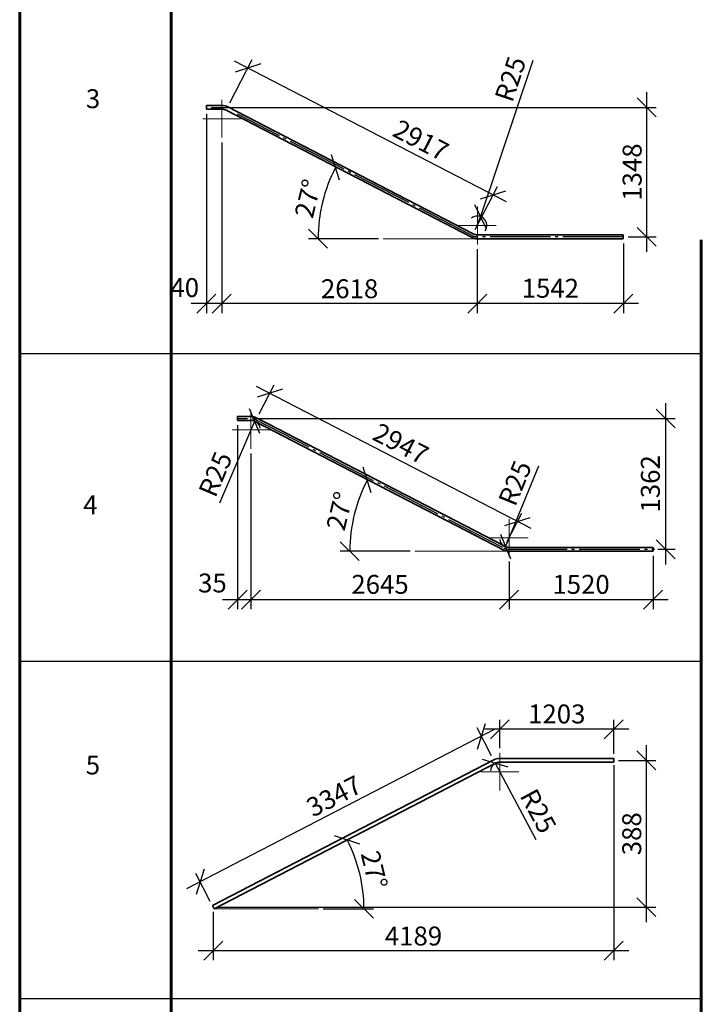
# Model space of a CAD drawing. Units: millimetres. Extents: x 33481 to 559046, y -138916 to 81489.
# Drawn here: x 314671 to 323671, y 38537 to 51546 of the extents above; entities that cross this region are included whole.
import ezdxf
from ezdxf.enums import TextEntityAlignment as Align

# ---------------------------------------------------------------- set-up
doc = ezdxf.new("R2010")
doc.units = ezdxf.units.MM
doc.linetypes.add('GOST2.303 5', pattern=[24, 20, -1.5, 1, -1.5])
doc.linetypes.add('GOST2.303 6', pattern=[12, 8, -1.5, 1, -1.5])
doc.layers.get('0').update_dxf_attribs({"lineweight": 20})
for name, color, linetype, lineweight in [('d10', 170, 'Continuous', 50), ('Оси', 1, 'GOST2.303 6', 18), ('Размеры', 5, 'Continuous', 20)]:
    doc.layers.add(name, color=color, linetype=linetype, lineweight=lineweight)
doc.styles.add('GOST 2.304', font='CS_Gost2304.shx')
doc.dimstyles.new('SPDS 1_20', dxfattribs={"dimscale": 100, "dimtxt": 2.5, "dimasz": 2.5, "dimexe": 1.25, "dimexo": 0.625, "dimtad": 1, "dimdec": 0, "dimlfac": 0.2, "dimrnd": 0.001, "dimtxsty": 'GOST 2.304', "dimblk": 'OBLIQUE', "dimcen": 2.5, "dimdle": 2, "dimclrd": 256, "dimclre": 256, "dimclrt": 256, "dimadec": 0, "dimazin": 2, "dimtfac": 0.75, "dimtdec": 0, "dimtmove": 1, "dimatfit": 3, "dimfxl": 1.25, "dimtolj": 1, "dimarcsym": 0})

# ---------------------------------------------------------------- blocks, each defined once
blk = doc.blocks.new('_Oblique')
at = {"color": 0, "linetype": 'ByBlock', "lineweight": -2}
blk.add_line((-0.5, -0.5), (0.5, 0.5), dxfattribs=at)
blk = doc.blocks.new('*D536')
at = {"layer": 'Размеры', "lineweight": -2, "ltscale": 100}
for p, q in [((322642, 48588), (322642, 47669)), ((320714, 48515), (320714, 47669)), ((322842, 47794), (320514, 47794))]:
    blk.add_line(p, q, dxfattribs=at)
at = {"layer": 'Размеры', "lineweight": -2, "ltscale": 100, "xscale": 250, "yscale": 250, "zscale": 250, "rotation": 180}
blk.add_blockref('_Oblique', (320714, 47794), dxfattribs=at)
at = {"layer": 'Размеры', "lineweight": -2, "ltscale": 100, "xscale": 250, "yscale": 250, "zscale": 250}
blk.add_blockref('_Oblique', (322642, 47794), dxfattribs=at)
at = {"layer": 'Размеры', "ltscale": 100, "insert": (321678, 47997), "char_height": 250, "attachment_point": 5, "style": 'GOST 2.304'}
blk.add_mtext('\\A1;1542', dxfattribs=at)
blk = doc.blocks.new('*D537')
at = {"layer": 'Размеры', "lineweight": -2, "ltscale": 100}
for p, q in [((317339, 49925), (317339, 47669)), ((320714, 48515), (320714, 47669)), ((320914, 47794), (317139, 47794))]:
    blk.add_line(p, q, dxfattribs=at)
at = {"layer": 'Размеры', "lineweight": -2, "ltscale": 100, "xscale": 250, "yscale": 250, "zscale": 250, "rotation": 180}
blk.add_blockref('_Oblique', (317339, 47794), dxfattribs=at)
at = {"layer": 'Размеры', "lineweight": -2, "ltscale": 100, "xscale": 250, "yscale": 250, "zscale": 250}
blk.add_blockref('_Oblique', (320714, 47794), dxfattribs=at)
at = {"layer": 'Размеры', "ltscale": 100, "insert": (319027, 47991), "char_height": 250, "attachment_point": 5, "style": 'GOST 2.304'}
blk.add_mtext('\\A1;2618', dxfattribs=at)
blk = doc.blocks.new('*D538')
at = {"layer": 'Размеры', "lineweight": -2, "ltscale": 100}
for p, q in [((317137, 50300), (317137, 47669)), ((317339, 49925), (317339, 47669)), ((317539, 47794), (316937, 47794))]:
    blk.add_line(p, q, dxfattribs=at)
at = {"layer": 'Размеры', "lineweight": -2, "ltscale": 100, "xscale": 250, "yscale": 250, "zscale": 250, "rotation": 180}
blk.add_blockref('_Oblique', (317137, 47794), dxfattribs=at)
at = {"layer": 'Размеры', "lineweight": -2, "ltscale": 100, "xscale": 250, "yscale": 250, "zscale": 250}
blk.add_blockref('_Oblique', (317339, 47794), dxfattribs=at)
at = {"layer": 'Размеры', "ltscale": 100, "insert": (316851, 48006), "char_height": 250, "attachment_point": 5, "style": 'GOST 2.304'}
blk.add_mtext('\\A1;40', dxfattribs=at)
blk = doc.blocks.new('*D539')
at = {"layer": 'Размеры', "lineweight": -2, "ltscale": 100}
for p, q in [((322951, 48477), (322951, 50587)), ((317199, 50387), (323076, 50387)), ((322704, 48677), (323076, 48677))]:
    blk.add_line(p, q, dxfattribs=at)
at = {"layer": 'Размеры', "lineweight": -2, "ltscale": 100, "xscale": 250, "yscale": 250, "zscale": 250}
for p, rotation in [((322951, 50387), 90), ((322951, 48677), 270)]:
    blk.add_blockref('_Oblique', p, dxfattribs=dict(at, rotation=rotation))
at = {"layer": 'Размеры', "ltscale": 100, "insert": (322758, 49532), "char_height": 250, "attachment_point": 5, "rotation": 90, "style": 'GOST 2.304'}
blk.add_mtext('\\A1;1348', dxfattribs=at)
blk = doc.blocks.new('*D540')
at = {"layer": 'Размеры', "lineweight": -2, "ltscale": 100}
for p, q in [((317448, 50448), (317743, 51018)), ((321101, 49139), (317508, 50999)), ((320686, 48772), (320981, 49342))]:
    blk.add_line(p, q, dxfattribs=at)
at = {"layer": 'Размеры', "lineweight": -2, "ltscale": 100, "xscale": 250, "yscale": 250, "zscale": 250}
for p, rotation in [((317686, 50907), 152.6222972289759), ((320923, 49231), 332.6222972289759)]:
    blk.add_blockref('_Oblique', p, dxfattribs=dict(at, rotation=rotation))
at = {"layer": 'Размеры', "ltscale": 100, "insert": (319970, 49954), "char_height": 250, "attachment_point": 5, "rotation": 332.6223, "style": 'GOST 2.304'}
blk.add_mtext('\\A1;2917', dxfattribs=at)
blk = doc.blocks.new('*D541')
at = {"layer": 'Размеры', "lineweight": -2, "ltscale": 100}
blk.add_line((319407, 48652), (318486, 48652), dxfattribs=at)
blk.add_arc((320655, 48652), 2043, 152.6223, 180, dxfattribs=at)
at = {"layer": 'Размеры', "lineweight": -2, "ltscale": 100, "xscale": 250, "yscale": 250, "zscale": 250}
for p, rotation in [((318840, 49592), 62.6222972286514), ((318611, 48652), 269.9999999999996)]:
    blk.add_blockref('_Oblique', p, dxfattribs=dict(at, rotation=rotation))
at = {"layer": 'Размеры', "ltscale": 100, "insert": (318478, 49183), "char_height": 250, "attachment_point": 5, "rotation": 76.3111, "style": 'GOST 2.304'}
blk.add_mtext('\\A1;27°', dxfattribs=at)
blk = doc.blocks.new('*D542')
at = {"layer": 'Размеры', "lineweight": -2, "ltscale": 100}
for p in [(321446, 51005), (320714, 48827)]:
    blk.add_line(p, (320754, 48946), dxfattribs=at)
blk.add_arc((320714, 48827), 125, 326.0256, 128.727, dxfattribs=at)
at = {"layer": 'Размеры', "lineweight": -2, "ltscale": 100, "xscale": 250, "yscale": 250, "zscale": 250, "rotation": 251.4312692244992}
blk.add_blockref('_Oblique', (320754, 48946), dxfattribs=at)
at = {"layer": 'Размеры', "ltscale": 100, "insert": (321151, 50762), "char_height": 250, "attachment_point": 5, "rotation": 71.4313, "style": 'GOST 2.304'}
blk.add_mtext('\\A1;R25', dxfattribs=at)
blk = doc.blocks.new('*D543')
at = {"layer": 'Размеры', "lineweight": -2, "ltscale": 100}
for p, q in [((323202, 44349), (323202, 46477)), ((317744, 46277), (323327, 46277)), ((323097, 44549), (323327, 44549))]:
    blk.add_line(p, q, dxfattribs=at)
at = {"layer": 'Размеры', "lineweight": -2, "ltscale": 100, "xscale": 250, "yscale": 250, "zscale": 250}
for p, rotation in [((323202, 46277), 90), ((323202, 44549), 270)]:
    blk.add_blockref('_Oblique', p, dxfattribs=dict(at, rotation=rotation))
at = {"layer": 'Размеры', "ltscale": 100, "insert": (322999, 45413), "char_height": 250, "attachment_point": 5, "rotation": 90, "style": 'GOST 2.304'}
blk.add_mtext('\\A1;1362', dxfattribs=at)
blk = doc.blocks.new('*D544')
at = {"layer": 'Размеры', "lineweight": -2, "ltscale": 100}
for p, q in [((321133, 44387), (321133, 43757)), ((323034, 44462), (323034, 43757)), ((323234, 43882), (320933, 43882))]:
    blk.add_line(p, q, dxfattribs=at)
at = {"layer": 'Размеры', "lineweight": -2, "ltscale": 100, "xscale": 250, "yscale": 250, "zscale": 250, "rotation": 180}
blk.add_blockref('_Oblique', (321133, 43882), dxfattribs=at)
at = {"layer": 'Размеры', "lineweight": -2, "ltscale": 100, "xscale": 250, "yscale": 250, "zscale": 250}
blk.add_blockref('_Oblique', (323034, 43882), dxfattribs=at)
at = {"layer": 'Размеры', "ltscale": 100, "insert": (322084, 44085), "char_height": 250, "attachment_point": 5, "style": 'GOST 2.304'}
blk.add_mtext('\\A1;1520', dxfattribs=at)
blk = doc.blocks.new('*D545')
at = {"layer": 'Размеры', "lineweight": -2, "ltscale": 100}
for p, q in [((317725, 45814), (317725, 43757)), ((321133, 44387), (321133, 43757)), ((321333, 43882), (317525, 43882))]:
    blk.add_line(p, q, dxfattribs=at)
at = {"layer": 'Размеры', "lineweight": -2, "ltscale": 100, "xscale": 250, "yscale": 250, "zscale": 250, "rotation": 180}
blk.add_blockref('_Oblique', (317725, 43882), dxfattribs=at)
at = {"layer": 'Размеры', "lineweight": -2, "ltscale": 100, "xscale": 250, "yscale": 250, "zscale": 250}
blk.add_blockref('_Oblique', (321133, 43882), dxfattribs=at)
at = {"layer": 'Размеры', "ltscale": 100, "insert": (319429, 44085), "char_height": 250, "attachment_point": 5, "style": 'GOST 2.304'}
blk.add_mtext('\\A1;2645', dxfattribs=at)
blk = doc.blocks.new('*D546')
at = {"layer": 'Размеры', "lineweight": -2, "ltscale": 100}
for p, q in [((317548, 46189), (317548, 43757)), ((317725, 45814), (317725, 43757)), ((317925, 43882), (317348, 43882))]:
    blk.add_line(p, q, dxfattribs=at)
at = {"layer": 'Размеры', "lineweight": -2, "ltscale": 100, "xscale": 250, "yscale": 250, "zscale": 250, "rotation": 180}
blk.add_blockref('_Oblique', (317548, 43882), dxfattribs=at)
at = {"layer": 'Размеры', "lineweight": -2, "ltscale": 100, "xscale": 250, "yscale": 250, "zscale": 250}
blk.add_blockref('_Oblique', (317725, 43882), dxfattribs=at)
at = {"layer": 'Размеры', "ltscale": 100, "insert": (317216, 44103), "char_height": 250, "attachment_point": 5, "style": 'GOST 2.304'}
blk.add_mtext('\\A1;35', dxfattribs=at)
blk = doc.blocks.new('*D547')
at = {"layer": 'Размеры', "lineweight": -2, "ltscale": 100}
for p, q in [((317834, 46338), (318032, 46721)), ((321423, 44824), (317797, 46701)), ((321105, 44644), (321303, 45027))]:
    blk.add_line(p, q, dxfattribs=at)
at = {"layer": 'Размеры', "lineweight": -2, "ltscale": 100, "xscale": 250, "yscale": 250, "zscale": 250}
for p, rotation in [((317975, 46610), 152.620104772659), ((321245, 44916), 332.620104772659)]:
    blk.add_blockref('_Oblique', p, dxfattribs=dict(at, rotation=rotation))
at = {"layer": 'Размеры', "ltscale": 100, "insert": (319704, 45944), "char_height": 250, "attachment_point": 5, "rotation": 332.6201, "style": 'GOST 2.304'}
blk.add_mtext('\\A1;2947', dxfattribs=at)
blk = doc.blocks.new('*D548')
at = {"layer": 'Размеры', "lineweight": -2, "ltscale": 100}
blk.add_line((321522, 45645), (321086, 44584), dxfattribs=at)
blk.add_arc((321133, 44699), 125, 190.3562, 270.0047, dxfattribs=at)
at = {"layer": 'Размеры', "lineweight": -2, "ltscale": 100, "xscale": 250, "yscale": 250, "zscale": 250, "rotation": 247.651969019895}
blk.add_blockref('_Oblique', (321086, 44584), dxfattribs=at)
at = {"layer": 'Размеры', "ltscale": 100, "insert": (321212, 45423), "char_height": 250, "attachment_point": 5, "rotation": 67.652, "style": 'GOST 2.304'}
blk.add_mtext('\\A1;R25', dxfattribs=at)
blk = doc.blocks.new('*D549')
at = {"layer": 'Размеры', "lineweight": -2, "ltscale": 100}
blk.add_line((317315, 45163), (317774, 46242), dxfattribs=at)
blk.add_arc((317725, 46127), 125, 9.6647, 90, dxfattribs=at)
at = {"layer": 'Размеры', "lineweight": -2, "ltscale": 100, "xscale": 250, "yscale": 250, "zscale": 250, "rotation": 66.9604796779208}
blk.add_blockref('_Oblique', (317774, 46242), dxfattribs=at)
at = {"layer": 'Размеры', "ltscale": 100, "insert": (317256, 45541), "char_height": 250, "attachment_point": 5, "rotation": 66.9605, "style": 'GOST 2.304'}
blk.add_mtext('\\A1;R25', dxfattribs=at)
blk = doc.blocks.new('*D550')
at = {"layer": 'Размеры', "lineweight": -2, "ltscale": 100}
blk.add_line((319826, 44524), (318905, 44524), dxfattribs=at)
blk.add_arc((321074, 44524), 2043, 152.6223, 180, dxfattribs=at)
at = {"layer": 'Размеры', "lineweight": -2, "ltscale": 100, "xscale": 250, "yscale": 250, "zscale": 250}
for p, rotation in [((319259, 45464), 62.6222972286514), ((319030, 44524), 269.9999999999996)]:
    blk.add_blockref('_Oblique', p, dxfattribs=dict(at, rotation=rotation))
at = {"layer": 'Размеры', "ltscale": 100, "insert": (318897, 45054), "char_height": 250, "attachment_point": 5, "rotation": 76.3111, "style": 'GOST 2.304'}
blk.add_mtext('\\A1;27°', dxfattribs=at)
blk = doc.blocks.new('*D551')
at = {"layer": 'Размеры', "lineweight": -2, "ltscale": 100}
for p, q in [((322515, 41698), (322515, 39120)), ((317227, 39757), (317227, 39120)), ((322715, 39245), (317027, 39245))]:
    blk.add_line(p, q, dxfattribs=at)
at = {"layer": 'Размеры', "lineweight": -2, "ltscale": 100, "xscale": 250, "yscale": 250, "zscale": 250, "rotation": 180}
blk.add_blockref('_Oblique', (317227, 39245), dxfattribs=at)
at = {"layer": 'Размеры', "lineweight": -2, "ltscale": 100, "xscale": 250, "yscale": 250, "zscale": 250}
blk.add_blockref('_Oblique', (322515, 39245), dxfattribs=at)
at = {"layer": 'Размеры', "ltscale": 100, "insert": (319871, 39439), "char_height": 250, "attachment_point": 5, "style": 'GOST 2.304'}
blk.add_mtext('\\A1;4189', dxfattribs=at)
blk = doc.blocks.new('*D552')
at = {"layer": 'Размеры', "lineweight": -2, "ltscale": 100}
for p, q in [((322946, 39620), (322946, 41960)), ((322577, 41760), (323071, 41760)), ((317289, 39820), (323071, 39820))]:
    blk.add_line(p, q, dxfattribs=at)
at = {"layer": 'Размеры', "lineweight": -2, "ltscale": 100, "xscale": 250, "yscale": 250, "zscale": 250}
for p, rotation in [((322946, 41760), 90), ((322946, 39820), 270)]:
    blk.add_blockref('_Oblique', p, dxfattribs=dict(at, rotation=rotation))
at = {"layer": 'Размеры', "ltscale": 100, "insert": (322753, 40790), "char_height": 250, "attachment_point": 5, "rotation": 90, "style": 'GOST 2.304'}
blk.add_mtext('\\A1;388', dxfattribs=at)
blk = doc.blocks.new('*D553')
at = {"layer": 'Размеры', "lineweight": -2, "ltscale": 100}
for p, q in [((321011, 41923), (321011, 42295)), ((322515, 41848), (322515, 42295)), ((322715, 42170), (320811, 42170))]:
    blk.add_line(p, q, dxfattribs=at)
at = {"layer": 'Размеры', "lineweight": -2, "ltscale": 100, "xscale": 250, "yscale": 250, "zscale": 250, "rotation": 180}
blk.add_blockref('_Oblique', (321011, 42170), dxfattribs=at)
at = {"layer": 'Размеры', "lineweight": -2, "ltscale": 100, "xscale": 250, "yscale": 250, "zscale": 250}
blk.add_blockref('_Oblique', (322515, 42170), dxfattribs=at)
at = {"layer": 'Размеры', "ltscale": 100, "insert": (321763, 42373), "char_height": 250, "attachment_point": 5, "style": 'GOST 2.304'}
blk.add_mtext('\\A1;1203', dxfattribs=at)
blk = doc.blocks.new('*D554')
at = {"layer": 'Размеры', "lineweight": -2, "ltscale": 100}
for p, q in [((320946, 42170), (316876, 40063)), ((320901, 41821), (320711, 42189)), ((317187, 39897), (316996, 40266))]:
    blk.add_line(p, q, dxfattribs=at)
at = {"layer": 'Размеры', "lineweight": -2, "ltscale": 100, "xscale": 250, "yscale": 250, "zscale": 250}
for p, rotation in [((320768, 42078), 27.37770277132983), ((317054, 40155), 207.3777027713298)]:
    blk.add_blockref('_Oblique', p, dxfattribs=dict(at, rotation=rotation))
at = {"layer": 'Размеры', "ltscale": 100, "insert": (318822, 41288), "char_height": 250, "attachment_point": 5, "rotation": 27.3777, "style": 'GOST 2.304'}
blk.add_mtext('\\A1;3347', dxfattribs=at)
blk = doc.blocks.new('*D555')
at = {"layer": 'Размеры', "lineweight": -2, "ltscale": 100}
blk.add_line((321493, 40709), (320952, 41720), dxfattribs=at)
blk.add_arc((321011, 41610), 125, 90, 175.4561, dxfattribs=at)
at = {"layer": 'Размеры', "lineweight": -2, "ltscale": 100, "xscale": 250, "yscale": 250, "zscale": 250, "rotation": 118.1603141450758}
blk.add_blockref('_Oblique', (320952, 41720), dxfattribs=at)
at = {"layer": 'Размеры', "ltscale": 100, "insert": (321519, 41090), "char_height": 250, "attachment_point": 5, "rotation": 298.1603, "style": 'GOST 2.304'}
blk.add_mtext('\\A1;R25', dxfattribs=at)
blk = doc.blocks.new('*D556')
at = {"layer": 'Размеры', "lineweight": -2, "ltscale": 100}
blk.add_line((318679, 39798), (319342, 39798), dxfattribs=at)
blk.add_arc((317238, 39798), 1979, 360, 27.3777, dxfattribs=at)
at = {"layer": 'Размеры', "lineweight": -2, "ltscale": 100, "xscale": 250, "yscale": 250, "zscale": 250}
for p, rotation in [((318996, 40708), 117.3777027714667), ((319217, 39798), 269.9999999999997)]:
    blk.add_blockref('_Oblique', p, dxfattribs=dict(at, rotation=rotation))
at = {"layer": 'Размеры', "ltscale": 100, "insert": (319353, 40313), "char_height": 250, "attachment_point": 5, "rotation": 283.6889, "style": 'GOST 2.304'}
blk.add_mtext('\\A1;27°', dxfattribs=at)

msp = doc.modelspace()

# ---------------------------------------------------------------- linework, layer by layer
at = {"linetype": 'Continuous', "lineweight": 60, "ltscale": 100}
for p, q in [((314671.4, 61980.5), (314671.4, 47137.4)), ((316671.4, 61980.5), (316671.4, 47137.4)), ((314671.4, 48637.4), (314671.4, 21443.4)), ((316671.4, 48637.4), (316671.4, 21443.4)), ((323671.4, 48637.4), (323671.4, 28973.8))]:
    msp.add_line(p, q, dxfattribs=at)
for p, q in [((317339, 49987.5), (317339, 50487.5)), ((317589, 50237.5), (317089, 50237.5)), ((320714.4, 48577.4), (320714.4, 49077.4)), ((320964.4, 48827.4), (320464.4, 48827.4)), ((317724.7, 45876.8), (317724.7, 46376.8)), ((317974.7, 46126.8), (317474.7, 46126.8)), ((321133.5, 44449.3), (321133.5, 44949.3)), ((321383.5, 44699.3), (320883.5, 44699.3)), ((321010.5, 41360.3), (321010.5, 41860.3)), ((321260.5, 41610.3), (320760.5, 41610.3))]:
    msp.add_line(p, q)
at = {"ltscale": 100}
for p, q in [((320714.4, 48652.4), (319469.9, 48652.4)), ((321133.4, 44524.2), (319888.9, 44524.2)), ((317238.4, 39797.6), (318616.7, 39797.6))]:
    msp.add_line(p, q, dxfattribs=at)
at = {"linetype": 'Continuous', "lineweight": 25, "ltscale": 100}
for p, q in [((314671.4, 47137.4), (323671.4, 47137.4)), ((314671.4, 47137.4), (323671.4, 47137.4)), ((314671.4, 43068.8), (323671.4, 43068.8)), ((314671.4, 38614.9), (323671.4, 38614.9))]:
    msp.add_line(p, q, dxfattribs=at)
at = {"layer": 'd10', "lineweight": 35, "ltscale": 40}
for p, q in [((317136.9, 50412.5), (317136.9, 50362.5)), ((317339, 50362.5), (317136.9, 50362.5)), ((320652.5, 48662.4), (317396.5, 50348.5)), ((320656.9, 48716.4), (317419.5, 50392.9)), ((322641.9, 48702.2), (320714.4, 48702.4)), ((322641.9, 48650.8), (322641.9, 48703)), ((320693.5, 48652.4), (322641.9, 48652.2)), ((317548.2, 46301.8), (317548.2, 46251.8)), ((317548.2, 46251.8), (317724.7, 46251.8)), ((317782.2, 46237.8), (321066.1, 44537.7)), ((317805.2, 46282.2), (321076, 44588.3)), ((321133.4, 44574.3), (323034.1, 44574.1)), ((323034.1, 44524.1), (321133.4, 44524.2)), ((323034.1, 44574.1), (323034.1, 44524.1)), ((320930.1, 41765.7), (317215.4, 39842)), ((322514.9, 41785.3), (321010.5, 41785.3)), ((322514.9, 41735.3), (322514.9, 41785.3)), ((317238.4, 39797.6), (320953.1, 41721.3)), ((321010.5, 41735.3), (322514.9, 41735.3)), ((317215.4, 39842), (317238.4, 39797.6))]:
    msp.add_line(p, q, dxfattribs=at)
for points in [[(317339, 50412.5), (317136.9, 50412.5)], [(317548.2, 46301.8), (317724.7, 46301.8)]]:
    msp.add_lwpolyline(points, dxfattribs=at)
at = {"layer": 'd10', "linetype": 'GOST2.303 5', "lineweight": 25, "ltscale": 40}
msp.add_lwpolyline([(317548.2, 46276.8), (317681.2, 46276.8)], dxfattribs=at)
at = {"layer": 'd10', "lineweight": 35, "ltscale": 40}
for centre, radius, start, end in [((317339, 50237.5), 175, 62.6223, 90), ((317339, 50237.5), 125, 62.6223, 90), ((320714.4, 48827.4), 176.2, 249.42795, 263.18859), ((320714.4, 48827.4), 125, 242.6223, 269.99535), ((317724.7, 46126.8), 175, 62.6223, 90), ((317724.7, 46126.8), 125, 62.6223, 90), ((321133.5, 44699.3), 175, 247.38037, 269.99528), ((321133.5, 44699.3), 125, 242.6201, 269.99528), ((321010.5, 41610.3), 175, 90, 117.3777), ((321010.5, 41610.3), 125, 90, 117.3777)]:
    msp.add_arc(centre, radius, start, end, dxfattribs=at)
at = {"layer": 'Оси', "linetype": 'GOST2.303 5', "lineweight": 25, "ltscale": 40}
for points in [[(320660.3, 48686.8), (317546.5, 50299.3)], [(322641.9, 48677.2), (320700.7, 48677.4)], [(317777.7, 46268.3), (321099.3, 44548.7), (323055.9, 44549.1)]]:
    msp.add_lwpolyline(points, dxfattribs=at)
for centre, start, end in [((320714.4, 48827.4), 242.6223, 269.99535), ((321133.5, 44699.3), 242.6201, 269.99528)]:
    msp.add_arc(centre, 150.6, start, end, dxfattribs=at)

# ---------------------------------------------------------------- texts
at = {"color": 7, "linetype": 'Continuous', "ltscale": 100, "style": 'GOST 2.304'}
for s, p in [('3', (315639.7, 50501.6)), ('4', (315604.4, 45135.5)), ('5', (315638.4, 41698.5))]:
    msp.add_text(s, height=250, dxfattribs=at).set_placement(p, align=Align.MIDDLE_CENTER)

# ---------------------------------------------------------------- dimensions: what is measured, and where the dimension line sits
at = {"layer": 'Размеры', "ltscale": 100}
dim = msp.add_linear_dim(base=(317685.8, 50907.1), p1=(320656.9, 48716.4), p2=(317419.5, 50392.9), angle=152.6223, text='2917', dimstyle='SPDS 1_20', override={"dimscale": 100, "dimlfac": 0.2, "dimtxsty": 'GOST 2.304', "dimtolj": 1}, dxfattribs=at)
dim.commit()
dim.dimension.update_dxf_attribs({"geometry": '*D540', "text_midpoint": (319875.9, 49772.9), "dimtype": 161})
for center, mpoint, picture, middle in [((320714.4, 48827.4), (320754.2, 48945.9), '*D542', (321342.6, 50697.5)), ((317724.7, 46126.8), (317773.7, 46241.8), '*D549', (317441.7, 45461.4)), ((321133.5, 44699.3), (321085.9, 44583.7), '*D548', (321399.2, 45345.7)), ((321010.5, 41610.3), (320951.6, 41720.5), '*D555', (321340.4, 40994.1))]:
    dim = msp.add_radius_dim(center=center, mpoint=mpoint, dimstyle='SPDS 1_20', override={"dimscale": 100, "dimlfac": 0.2, "dimtxsty": 'GOST 2.304', "dimtolj": 1}, dxfattribs=at)
    dim.commit()
    dim.dimension.update_dxf_attribs({"geometry": picture, "text_midpoint": middle, "dimtype": 164})
for base, p1, p2, angle, text, picture, middle in [((322951.1, 50387.5), (322641.9, 48676.9), (317136.9, 50387.5), 90, '1348', '*D539', (322758.5, 49532.2)), ((317339, 47794.3), (320714.4, 48577.4), (317339, 49987.5), 180, '2618', '*D537', (319026.7, 47991.5)), ((320714.4, 47794.3), (322641.9, 48650.8), (320714.4, 48577.4), 180, '1542', '*D536', (321678.2, 47996.7)), ((323201.6, 46276.8), (323034.1, 44549.1), (317681.2, 46276.8), 90, '1362', '*D543', (322999.2, 45413)), ((317724.7, 43882.3), (321133.5, 44449.3), (317724.7, 45876.8), 180, '2645', '*D545', (319429.1, 44084.7)), ((321133.5, 43882.3), (323034.1, 44524.1), (321133.5, 44449.3), 180, '1520', '*D544', (322083.8, 44084.7)), ((321010.5, 42170.2), (322514.9, 41785.3), (321010.5, 41860.3), 180, '1203', '*D553', (321762.7, 42372.6)), ((317226.9, 39244.6), (322514.9, 41760.3), (317226.9, 39819.8), 180, '4189', '*D551', (319870.9, 39439.3))]:
    dim = msp.add_linear_dim(base=base, p1=p1, p2=p2, angle=angle, text=text, dimstyle='SPDS 1_20', override={"dimscale": 100, "dimlfac": 0.2, "dimtxsty": 'GOST 2.304', "dimtolj": 1}, dxfattribs=at)
    dim.commit()
    dim.dimension.update_dxf_attribs({"geometry": picture, "text_midpoint": middle})
for base, p1, p2, picture, middle in [((317136.9, 47794.3), (317339, 49987.5), (317136.9, 50362.5), '*D538', (316851.2, 47818.1)), ((317548.2, 43882.3), (317724.7, 45876.8), (317548.2, 46251.8), '*D546', (317215.7, 43910.4))]:
    dim = msp.add_linear_dim(base=base, p1=p1, p2=p2, angle=180, dimstyle='SPDS 1_20', override={"dimscale": 100, "dimlfac": 0.2, "dimtxsty": 'GOST 2.304', "dimtolj": 1}, dxfattribs=at)
    dim.commit()
    dim.dimension.update_dxf_attribs({"geometry": picture, "text_midpoint": middle, "dimtype": 160})
for base, line1, line2, picture, middle in [((318714.1, 49292.4), ((320714.4, 48652.4), (319469.9, 48652.4)), ((320601.7, 48679.8), (317402, 50336.8)), '*D541', (318477.8, 49182.6)), ((319133.1, 45164.2), ((321133.4, 44524.2), (319888.9, 44524.2)), ((321020.7, 44551.7), (317821, 46208.7)), '*D550', (318896.8, 45054.5)), ((319192.3, 40111.5), ((317238.4, 39797.6), (318616.7, 39797.6)), ((320667.9, 41573.6), (317238.4, 39797.6)), '*D556', (319352.8, 40312.6))]:
    dim = msp.add_angular_dim_2l(base=base, line1=line1, line2=line2, dimstyle='SPDS 1_20', override={"dimscale": 100, "dimlfac": 0.2, "dimtxsty": 'GOST 2.304', "dimtolj": 1}, dxfattribs=at)
    dim.commit()
    dim.dimension.update_dxf_attribs({"geometry": picture, "text_midpoint": middle})
for p1, p2, distance, text, picture, middle in [((321076, 44588.3), (317805.2, 46282.2), -368.6, '2947', '*D547', (319704.1, 45944.1)), ((320930.1, 41765.7), (317215.4, 39842), -352, '3347', '*D554', (318822.2, 41287.5))]:
    dim = msp.add_aligned_dim(p1=p1, p2=p2, distance=distance, text=text, dimstyle='SPDS 1_20', override={"dimscale": 100, "dimlfac": 0.2, "dimtxsty": 'GOST 2.304', "dimtolj": 1}, dxfattribs=at)
    dim.commit()
    dim.dimension.update_dxf_attribs({"geometry": picture, "text_midpoint": middle})
dim = msp.add_linear_dim(base=(322945.8, 41760.3), p1=(317226.9, 39819.8), p2=(322514.9, 41760.3), angle=90, dimstyle='SPDS 1_20', override={"dimscale": 100, "dimlfac": 0.2, "dimtxsty": 'GOST 2.304', "dimtolj": 1}, dxfattribs=at)
dim.commit()
dim.dimension.update_dxf_attribs({"geometry": '*D552', "text_midpoint": (322753.2, 40790)})

doc.saveas('drawing.dxf')
